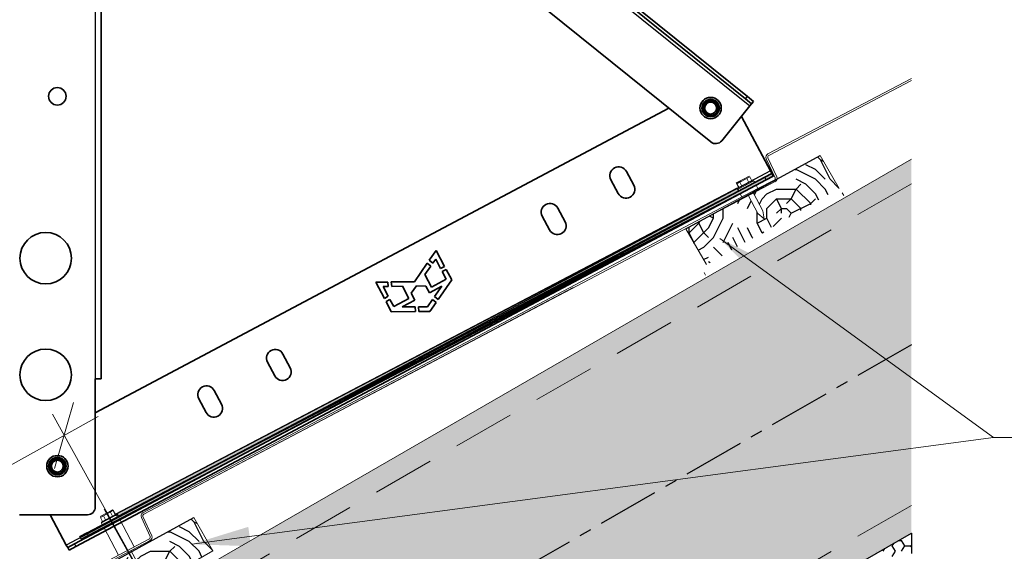
# Model space of a CAD drawing. Units: millimetres. Extents: x 20856 to 27156, y 31641 to 36096.
# Drawn here: x 26237 to 26743, y 32489 to 32762 of the extents above; entities that cross this region are included whole.
import ezdxf

# ---------------------------------------------------------------- set-up
doc = ezdxf.new("R2010")
doc.units = ezdxf.units.MM
doc.linetypes.add('CENTER', pattern=[50.8, 31.75, -6.35, 6.35, -6.35])
doc.linetypes.add('HIDDEN', pattern=[9.525, 6.35, -3.175])
doc.layers.add('Visible', color=7, linetype='Continuous', lineweight=35, true_color=0x22346e)
doc.layers.add('Visible Narrow', color=7, linetype='Continuous', lineweight=25, true_color=0x22346e)
doc.layers.add('осевые', color=6, linetype='CENTER')
doc.layers.add('Текст 1', color=4, linetype='Continuous')
doc.layers.add('размеры', color=7, linetype='Continuous', lineweight=18)
doc.styles.add('SPDS', font='CS_Gost2304.shx')
doc.dimstyles.new('1-20', dxfattribs={"dimscale": 100, "dimtxt": 2.5, "dimasz": 2.5, "dimexe": 1.25, "dimexo": 0.625, "dimtad": 1, "dimdec": 0, "dimlfac": 0.2, "dimrnd": 0.001, "dimdsep": 46, "dimtxsty": 'SPDS', "dimblk": 'OBLIQUE', "dimcen": 2.5, "dimdle": 2, "dimclrd": 256, "dimclre": 256, "dimadec": 0, "dimazin": 2, "dimtfac": 1, "dimtdec": 0, "dimtmove": 1, "dimatfit": 3, "dimldrblk": 'DOT', "dimfxl": 1.25, "dimtolj": 1, "dimtzin": 0, "dimlwd": -1, "dimlwe": -1, "dimarcsym": 0})

# ---------------------------------------------------------------- blocks, each defined once
blk = doc.blocks.new('_Oblique')
at = {"color": 0, "linetype": 'ByBlock', "lineweight": -2}
blk.add_line((-0.5, -0.5), (0.5, 0.5), dxfattribs=at)
blk = doc.blocks.new('*D22')
at = {"layer": 'Defpoints', "color": 0, "transparency": 16777216}
for p in [(26259.8, 32548.39), (26305.8, 32465.52), (25932.45, 32258.3)]:
    blk.add_point(p, dxfattribs=at)
at = {"layer": 'размеры', "transparency": 16777216}
for p, q in [((25868.96, 32331.47), (26277.29, 32558.1)), ((26302.77, 32470.98), (26253.74, 32559.32)), ((25929.42, 32263.77), (25880.39, 32352.11))]:
    blk.add_line(p, q, dxfattribs=at)
at = {"layer": 'размеры', "transparency": 16777216, "xscale": 25, "yscale": 25, "zscale": 25}
for p, rotation in [((26259.8, 32548.39), 29.03092989485681), ((25886.45, 32341.18), 209.0309298948568)]:
    blk.add_blockref('_Oblique', p, dxfattribs=dict(at, rotation=rotation))
at = {"layer": 'размеры', "color": 0, "transparency": 16777216, "insert": (26063.78, 32461.63), "char_height": 25, "attachment_point": 5, "rotation": 29.0309, "style": 'SPDS'}
blk.add_mtext('\\A1;~500 мм', dxfattribs=at)
blk = doc.blocks.new('_Dot')
at = {"color": 0, "linetype": 'ByBlock', "lineweight": -2}
blk.add_line((-0.5, 0), (-1, 0), dxfattribs=at)
at = {"color": 0, "linetype": 'ByBlock', "const_width": 0.5}
blk.add_lwpolyline([(-0.25, 0, 1), (0.25, 0, 1)], format="xyb", close=True, dxfattribs=at)

msp = doc.modelspace()

# ---------------------------------------------------------------- hatches: boundary and pattern name
at = {"layer": 'Текст 1', "ltscale": 13.333333, "transparency": 33554460}
h = msp.add_hatch(color=0, dxfattribs=at)
h.set_gradient(color1=(128, 128, 128), color2=(107, 128, 125), name='INVSPHERICAL')
h.paths.add_polyline_path([(26695.4, 32595.05), (26695.4, 32690.46), (25945.88, 32257.72), (25945.88, 32162.31)])
h.paths.add_polyline_path([(26562.43, 32421.35), (26552.49, 32438.55), (26550.93, 32442.05), (26552.22, 32445.18), (26555.58, 32444.73), (26557.32, 32441.73), (26557.82, 32441.63), (26567.76, 32424.43), (26695.4, 32498.11), (26695.4, 32595.05), (25945.88, 32162.31), (25945.88, 32127.03), (26052.67, 32127.03)])
at = {"layer": 'Текст 1', "lineweight": 25, "ltscale": 0.666667, "true_color": 0x7b550a, "transparency": 33554687}
h = msp.add_hatch(dxfattribs=at)
h.set_pattern_fill('ДЕРЕВО И ДЕРЕВЯННЫЕ ИЗДЕЛИЯ', color=46, scale=0.5, style=0, pattern_type=2)
h.set_pattern_definition([(0, (-92478.89, -72914.88), (50, 50), [15, -35]), (0, (-92478.89, -72912.38), (50, 50), [15, -35]), (0, (-92476.39, -72907.38), (50, 50), [10, -40]), (0, (-92473.89, -72902.38), (50, 50), [7.5, -42.5]), (0, (-92473.89, -72897.38), (50, 50), [5, -45]), (0, (-92471.39, -72884.88), (50, 50), [2.5, -47.5]), (0, (-92473.89, -72879.88), (50, 50), [7.5, -42.5]), (0, (-92473.89, -72874.88), (50, 50), [10, -40]), (90, (-92491.39, -72874.88), (-50, 50), [5, -45]), (90, (-92486.39, -72867.38), (-50, 50), [2.5, -47.5]), (90, (-92483.89, -72892.38), (-50, 50), [7.5, -42.5]), (90, (-92478.89, -72889.88), (-50, 50), [5, -45]), (90, (-92471.39, -72887.38), (-50, 50), [2.5, -47.5]), (90, (-92468.89, -72897.38), (-50, 50), [7, -43]), (90, (-92466.39, -72907.38), (-50, 50), [5, -45]), (90, (-92461.39, -72887.38), (-50, 50), [2.5, -47.5]), (90, (-92456.39, -72889.88), (-50, 50), [7.5, -42.5]), (90, (-92451.39, -72889.88), (-50, 50), [7.5, -42.5]), (45, (-92468.89, -72897.38), (0, 50), [7.071, -63.639678]), (45, (-92488.89, -72872.38), (0, 50), [7.071, -63.639678]), (45, (-92478.89, -72884.88), (0, 50), [7.071, -63.639678]), (45, (-92476.39, -72894.88), (0, 50), [7.071, -63.639678]), (45, (-92461.39, -72904.88), (0, 50), [7.071, -63.639678]), (45, (-92466.39, -72902.38), (0, 50), [10.6066, -60.104078]), (45, (-92481.39, -72879.88), (0, 50), [3.5355, -67.175178]), (45, (-92483.89, -72874.88), (0, 50), [3.5355, -67.175178]), (45, (-92463.89, -72874.88), (0, 50), [3.5355, -67.175178]), (45, (-92483.89, -72899.88), (0, 50), [3.5355, -67.175178]), (45, (-92456.39, -72882.38), (0, 50), [3.5355, -67.175178]), (45, (-92473.89, -72887.38), (0, 50), [3.5355, -67.175178]), (45, (-92468.89, -72882.38), (0, 50), [3.5355, -67.175178]), (135, (-92463.89, -72892.38), (-50, 4e-15), [3.5355, -67.175178]), (135, (-92463.89, -72909.88), (-50, 4e-15), [3.5355, -67.175178]), (135, (-92473.89, -72897.38), (-50, 4e-15), [3.5355, -67.175178]), (135, (-92466.39, -72887.38), (-50, 4e-15), [3.5355, -67.175178]), (135, (-92478.89, -72899.88), (-50, 4e-15), [3.5355, -67.175178]), (135, (-92458.89, -72899.88), (-50, 4e-15), [3.5355, -67.175178]), (135, (-92493.89, -72914.88), (-50, 4e-15), [3.5355, -67.175178]), (135, (-92491.39, -72912.38), (-50, 4e-15), [7.071, -63.639678]), (135, (-92488.89, -72909.88), (-50, 4e-15), [7.071, -63.639678]), (135, (-92483.89, -72909.88), (-50, 4e-15), [7.071, -63.639678]), (135, (-92481.39, -72904.88), (-50, 4e-15), [7.071, -63.639678]), (135, (-92461.39, -72884.88), (-50, 4e-15), [7.071, -63.639678]), (135, (-92451.39, -72909.88), (-50, 4e-15), [7.071, -63.639678]), (135, (-92448.89, -72869.88), (-50, 4e-15), [7.071, -63.639678]), (135, (-92448.89, -72874.88), (-50, 4e-15), [7.071, -63.639678]), (135, (-92453.89, -72877.38), (-50, 4e-15), [7.071, -63.639678]), (135, (-92488.89, -72877.38), (-50, 4e-15), [10.6066, -60.104078]), (135, (-92456.39, -72882.38), (-50, 4e-15), [10.6066, -60.104078]), (26.565051, (-92483.89, -72867.38), (50, 2e-08), [5.59, -106.213399]), (26.565051, (-92483.89, -72892.38), (50, 2e-08), [5.59, -106.213399]), (26.565051, (-92478.89, -72877.38), (50, 2e-08), [5.59, -106.213399]), (26.565051, (-92463.89, -72912.38), (50, 2e-08), [5.59, -106.213399]), (26.565051, (-92466.39, -72907.38), (50, 2e-08), [5.59, -106.213399]), (26.565051, (-92481.39, -72897.38), (50, 2e-08), [5.59, -106.213399]), (26.565051, (-92481.39, -72872.38), (50, 2e-08), [5.59, -106.213399]), (26.565051, (-92466.39, -72887.38), (50, 2e-08), [11.18, -100.623399]), (63.434949, (-92466.39, -72879.88), (3e-09, 50), [5.59, -106.213399]), (63.434949, (-92458.89, -72894.88), (3e-09, 50), [5.59, -106.213399]), (63.434949, (-92483.89, -72884.88), (3e-09, 50), [5.59, -106.213399]), (63.434949, (-92493.89, -72882.38), (3e-09, 50), [5.59, -106.213399]), (63.434949, (-92463.89, -72892.38), (3e-09, 50), [5.59, -106.213399]), (63.434949, (-92468.89, -72892.38), (3e-09, 50), [5.59, -106.213399]), (63.434949, (-92488.89, -72884.88), (3e-09, 50), [11.18, -100.623399]), (63.434949, (-92451.39, -72902.38), (3e-09, 50), [11.18, -100.623399]), (63.434949, (-92456.39, -72899.88), (3e-09, 50), [11.18, -100.623399]), (116.565051, (-92496.39, -72907.38), (-2e-08, 50), [5.59, -106.213399]), (116.565051, (-92496.39, -72879.88), (-2e-08, 50), [5.59, -106.213399]), (116.565051, (-92486.39, -72914.88), (-2e-08, 50), [5.59, -106.213399]), (116.565051, (-92491.39, -72869.88), (-2e-08, 50), [5.59, -106.213399]), (116.565051, (-92486.39, -72899.88), (-2e-08, 50), [5.59, -106.213399]), (116.565051, (-92476.39, -72894.88), (-2e-08, 50), [5.59, -106.213399]), (116.565051, (-92471.39, -72884.88), (-2e-08, 50), [5.59, -106.213399]), (116.565051, (-92493.89, -72904.88), (-2e-08, 50), [5.59, -106.213399]), (116.565051, (-92481.39, -72897.38), (-2e-08, 50), [5.59, -106.213399]), (116.565051, (-92466.39, -72902.38), (-2e-08, 50), [5.59, -106.213399]), (116.565051, (-92461.39, -72897.38), (-2e-08, 50), [5.59, -106.213399]), (116.565051, (-92451.39, -72882.38), (-2e-08, 50), [5.59, -106.213399]), (116.565051, (-92488.89, -72867.38), (-2e-08, 50), [5.59, -106.213399]), (116.565051, (-92496.39, -72869.88), (-2e-08, 50), [11.18, -100.623399]), (116.565051, (-92488.89, -72904.88), (-2e-08, 50), [11.18, -100.623399]), (153.434949, (-92496.39, -72912.38), (-50, 2e-08), [5.59, -106.213399]), (153.434949, (-92453.89, -72914.88), (-50, 2e-08), [5.59, -106.213399]), (153.434949, (-92456.39, -72889.88), (-50, 2e-08), [5.59, -106.213399]), (153.434949, (-92476.39, -72907.38), (-50, 2e-08), [5.59, -106.213399]), (153.434949, (-92478.89, -72912.38), (-50, 2e-08), [5.59, -106.213399]), (153.434949, (-92473.89, -72902.38), (-50, 2e-08), [5.59, -106.213399]), (153.434949, (-92458.89, -72872.38), (-50, 2e-08), [5.59, -106.213399]), (153.434949, (-92453.89, -72869.88), (-50, 2e-08), [11.18, -100.623399])])
h.paths.add_polyline_path([(26579.4, 32654.73), (26590.11, 32636.18), (26646.57, 32668.65), (26658.3, 32675.43), (26648.48, 32692.43), (26614.24, 32673.08), (26619.09, 32664), (26619.7, 32659.8), (26616.47, 32662.75), (26611.67, 32671.73)])
at = {"layer": 'Текст 1', "ltscale": 13.333333, "true_color": 0x005387, "transparency": 33554687}
for points in [[(26624.41, 32681.8), (26623.71, 32683.16), (26267.82, 32496.39), (26268.53, 32495.03)], [(26606.61, 32674.23), (26605.92, 32675.55), (26286.13, 32507.72), (26286.4, 32507.22), (26287.13, 32507.62, -0.050382), (26287.66, 32506.84)]]:
    msp.add_hatch(color=146, dxfattribs=at).paths.add_polyline_path(points)
at = {"layer": 'Текст 1', "lineweight": 25, "ltscale": 0.666667, "true_color": 0x7b550a, "transparency": 33554687}
h = msp.add_hatch(dxfattribs=at)
h.set_pattern_fill('ДЕРЕВО И ДЕРЕВЯННЫЕ ИЗДЕЛИЯ', color=46, scale=0.5, style=0, pattern_type=2)
h.set_pattern_definition([(0, (-92800.873, -73101.27), (50, 50), [15, -35]), (0, (-92800.873, -73098.77), (50, 50), [15, -35]), (0, (-92798.373, -73093.77), (50, 50), [10, -40]), (0, (-92795.873, -73088.77), (50, 50), [7.5, -42.5]), (0, (-92795.873, -73083.77), (50, 50), [5, -45]), (0, (-92793.373, -73071.27), (50, 50), [2.5, -47.5]), (0, (-92795.873, -73066.27), (50, 50), [7.5, -42.5]), (0, (-92795.873, -73061.27), (50, 50), [10, -40]), (90, (-92813.373, -73061.27), (-50, 50), [5, -45]), (90, (-92808.373, -73053.77), (-50, 50), [2.5, -47.5]), (90, (-92805.873, -73078.77), (-50, 50), [7.5, -42.5]), (90, (-92800.873, -73076.27), (-50, 50), [5, -45]), (90, (-92793.373, -73073.77), (-50, 50), [2.5, -47.5]), (90, (-92790.873, -73083.77), (-50, 50), [7, -43]), (90, (-92788.373, -73093.77), (-50, 50), [5, -45]), (90, (-92783.373, -73073.77), (-50, 50), [2.5, -47.5]), (90, (-92778.373, -73076.27), (-50, 50), [7.5, -42.5]), (90, (-92773.373, -73076.27), (-50, 50), [7.5, -42.5]), (45, (-92790.873, -73083.768), (0, 50), [7.071, -63.639678]), (45, (-92810.873, -73058.768), (0, 50), [7.071, -63.639678]), (45, (-92800.873, -73071.268), (0, 50), [7.071, -63.639678]), (45, (-92798.373, -73081.268), (0, 50), [7.071, -63.639678]), (45, (-92783.373, -73091.268), (0, 50), [7.071, -63.639678]), (45, (-92788.373, -73088.768), (0, 50), [10.6066, -60.104078]), (45, (-92803.373, -73066.268), (0, 50), [3.5355, -67.175178]), (45, (-92805.873, -73061.268), (0, 50), [3.5355, -67.175178]), (45, (-92785.873, -73061.268), (0, 50), [3.5355, -67.175178]), (45, (-92805.873, -73086.268), (0, 50), [3.5355, -67.175178]), (45, (-92778.373, -73068.768), (0, 50), [3.5355, -67.175178]), (45, (-92795.873, -73073.768), (0, 50), [3.5355, -67.175178]), (45, (-92790.873, -73068.768), (0, 50), [3.5355, -67.175178]), (135, (-92785.873, -73078.768), (-50, 4e-15), [3.5355, -67.175178]), (135, (-92785.873, -73096.268), (-50, 4e-15), [3.5355, -67.175178]), (135, (-92795.873, -73083.768), (-50, 4e-15), [3.5355, -67.175178]), (135, (-92788.373, -73073.768), (-50, 4e-15), [3.5355, -67.175178]), (135, (-92800.873, -73086.268), (-50, 4e-15), [3.5355, -67.175178]), (135, (-92780.873, -73086.268), (-50, 4e-15), [3.5355, -67.175178]), (135, (-92815.873, -73101.268), (-50, 4e-15), [3.5355, -67.175178]), (135, (-92813.373, -73098.768), (-50, 4e-15), [7.071, -63.639678]), (135, (-92810.873, -73096.268), (-50, 4e-15), [7.071, -63.639678]), (135, (-92805.873, -73096.268), (-50, 4e-15), [7.071, -63.639678]), (135, (-92803.373, -73091.268), (-50, 4e-15), [7.071, -63.639678]), (135, (-92783.373, -73071.268), (-50, 4e-15), [7.071, -63.639678]), (135, (-92773.373, -73096.268), (-50, 4e-15), [7.071, -63.639678]), (135, (-92770.873, -73056.268), (-50, 4e-15), [7.071, -63.639678]), (135, (-92770.873, -73061.268), (-50, 4e-15), [7.071, -63.639678]), (135, (-92775.873, -73063.768), (-50, 4e-15), [7.071, -63.639678]), (135, (-92810.873, -73063.768), (-50, 4e-15), [10.6066, -60.104078]), (135, (-92778.373, -73068.768), (-50, 4e-15), [10.6066, -60.104078]), (26.565051, (-92805.873, -73053.768), (50, 2e-08), [5.59, -106.213399]), (26.565051, (-92805.873, -73078.768), (50, 2e-08), [5.59, -106.213399]), (26.565051, (-92800.873, -73063.768), (50, 2e-08), [5.59, -106.213399]), (26.565051, (-92785.873, -73098.768), (50, 2e-08), [5.59, -106.213399]), (26.565051, (-92788.373, -73093.768), (50, 2e-08), [5.59, -106.213399]), (26.565051, (-92803.373, -73083.768), (50, 2e-08), [5.59, -106.213399]), (26.565051, (-92803.373, -73058.768), (50, 2e-08), [5.59, -106.213399]), (26.565051, (-92788.373, -73073.768), (50, 2e-08), [11.18, -100.623399]), (63.434949, (-92788.373, -73066.268), (3e-09, 50), [5.59, -106.213399]), (63.434949, (-92780.873, -73081.268), (3e-09, 50), [5.59, -106.213399]), (63.434949, (-92805.873, -73071.268), (3e-09, 50), [5.59, -106.213399]), (63.434949, (-92815.873, -73068.768), (3e-09, 50), [5.59, -106.213399]), (63.434949, (-92785.873, -73078.768), (3e-09, 50), [5.59, -106.213399]), (63.434949, (-92790.873, -73078.768), (3e-09, 50), [5.59, -106.213399]), (63.434949, (-92810.873, -73071.268), (3e-09, 50), [11.18, -100.623399]), (63.434949, (-92773.373, -73088.768), (3e-09, 50), [11.18, -100.623399]), (63.434949, (-92778.373, -73086.268), (3e-09, 50), [11.18, -100.623399]), (116.565051, (-92818.373, -73093.768), (-2e-08, 50), [5.59, -106.213399]), (116.565051, (-92818.373, -73066.268), (-2e-08, 50), [5.59, -106.213399]), (116.565051, (-92808.373, -73101.268), (-2e-08, 50), [5.59, -106.213399]), (116.565051, (-92813.373, -73056.268), (-2e-08, 50), [5.59, -106.213399]), (116.565051, (-92808.373, -73086.268), (-2e-08, 50), [5.59, -106.213399]), (116.565051, (-92798.373, -73081.268), (-2e-08, 50), [5.59, -106.213399]), (116.565051, (-92793.373, -73071.268), (-2e-08, 50), [5.59, -106.213399]), (116.565051, (-92815.873, -73091.268), (-2e-08, 50), [5.59, -106.213399]), (116.565051, (-92803.373, -73083.768), (-2e-08, 50), [5.59, -106.213399]), (116.565051, (-92788.373, -73088.768), (-2e-08, 50), [5.59, -106.213399]), (116.565051, (-92783.373, -73083.768), (-2e-08, 50), [5.59, -106.213399]), (116.565051, (-92773.373, -73068.768), (-2e-08, 50), [5.59, -106.213399]), (116.565051, (-92810.873, -73053.768), (-2e-08, 50), [5.59, -106.213399]), (116.565051, (-92818.373, -73056.268), (-2e-08, 50), [11.18, -100.623399]), (116.565051, (-92810.873, -73091.268), (-2e-08, 50), [11.18, -100.623399]), (153.434949, (-92818.373, -73098.768), (-50, 2e-08), [5.59, -106.213399]), (153.434949, (-92775.873, -73101.268), (-50, 2e-08), [5.59, -106.213399]), (153.434949, (-92778.373, -73076.268), (-50, 2e-08), [5.59, -106.213399]), (153.434949, (-92798.373, -73093.768), (-50, 2e-08), [5.59, -106.213399]), (153.434949, (-92800.873, -73098.768), (-50, 2e-08), [5.59, -106.213399]), (153.434949, (-92795.873, -73088.768), (-50, 2e-08), [5.59, -106.213399]), (153.434949, (-92780.873, -73058.768), (-50, 2e-08), [5.59, -106.213399]), (153.434949, (-92775.873, -73056.268), (-50, 2e-08), [11.18, -100.623399])])
h.paths.add_polyline_path([(26257.41, 32468.35), (26268.12, 32449.79), (26324.59, 32482.27), (26336.31, 32489.04), (26326.49, 32506.05), (26294.43, 32488.55), (26299.51, 32479.05), (26300.12, 32474.84), (26296.95, 32477.68), (26291.88, 32487.16)])

# ---------------------------------------------------------------- linework, layer by layer
at = {"layer": 'Visible', "extrusion": (-5.92112e-13, 3.90722e-14, -1)}
for p, q in [((26258.18, 33007.32), (26611.11, 32722.75)), ((26257.24, 33006.16), (26610.17, 32721.58)), ((26592.28, 32699.39), (26239.35, 32983.97)), ((26610.17, 32721.58), (26613.29, 32719.07)), ((26614.23, 32720.24), (26611.11, 32722.75)), ((26612.34, 32717.9), (26613.29, 32719.07)), ((26614.23, 32720.24), (26613.29, 32719.07)), ((26612.34, 32717.9), (26597.91, 32700))]:
    msp.add_line(p, q, dxfattribs=at)
at = {"layer": 'Visible', "extrusion": (-5.934e-13, 0, -1)}
for p, q in [((26278.83, 32577.55), (26278.83, 32952.14)), ((26275.83, 32577.55), (26275.83, 32511.55)), ((26275.83, 32577.55), (26278.83, 32577.55)), ((26271.83, 32507.55), (26236.83, 32507.55))]:
    msp.add_line(p, q, dxfattribs=at)
at = {"layer": 'Visible', "extrusion": (-5.84385e-13, -1.03043e-13, -1)}
for p, q in [((26275.83, 32559.91), (26570.78, 32716.74)), ((26608.01, 32712.52), (26622.94, 32684.44)), ((26548.91, 32684.15), (26552.66, 32677.09)), ((26623.64, 32683.12), (26622.94, 32684.44)), ((26265.16, 32492.51), (26620.11, 32681.24)), ((26265.87, 32491.19), (26620.81, 32679.92)), ((26544.72, 32672.86), (26540.96, 32679.93)), ((26623.64, 32683.12), (26620.11, 32681.24)), ((26620.81, 32679.92), (26624.34, 32681.79)), ((26623.64, 32683.12), (26624.34, 32681.79)), ((26513.59, 32665.37), (26517.34, 32658.31)), ((26509.4, 32654.09), (26505.64, 32661.15)), ((26447.55, 32638.47), (26451.1, 32643.59)), ((26451.1, 32643.59), (26455.42, 32635.33)), ((26449.38, 32636.95), (26447.55, 32638.47)), ((26450.9, 32639.07), (26449.38, 32636.95)), ((26453.4, 32634.27), (26450.9, 32639.07)), ((26439.88, 32627.43), (26446.49, 32636.96)), ((26448.31, 32635.45), (26445.24, 32631.18)), ((26446.49, 32636.96), (26448.31, 32635.45)), ((26455.42, 32635.33), (26453.4, 32634.27)), ((26454.24, 32632.66), (26456.27, 32633.72)), ((26456.26, 32628.78), (26454.24, 32632.66)), ((26456.27, 32633.72), (26459.07, 32628.35)), ((26445.24, 32631.18), (26448.67, 32624.74)), ((26448.67, 32624.74), (26456.26, 32628.78)), ((26459.07, 32628.35), (26452.06, 32618.31)), ((26420.09, 32627.25), (26426.23, 32627.3)), ((26424.45, 32618.88), (26420.09, 32627.25)), ((26426.45, 32624.98), (26423.88, 32624.92)), ((26423.88, 32624.92), (26426.48, 32619.94)), ((26426.23, 32627.3), (26426.45, 32624.98)), ((26428.03, 32627.32), (26439.88, 32627.43)), ((26428.26, 32625.01), (26428.03, 32627.32)), ((26433.85, 32625.13), (26428.26, 32625.01)), ((26437.09, 32618.81), (26433.85, 32625.13)), ((26441, 32625.31), (26438.23, 32621.57)), ((26445.79, 32625.25), (26441, 32625.31)), ((26447.62, 32621.81), (26445.79, 32625.25)), ((26453.98, 32625.19), (26447.62, 32621.81)), ((26450.28, 32619.79), (26453.98, 32625.19)), ((26426.48, 32619.94), (26424.45, 32618.88)), ((26425.3, 32617.25), (26427.33, 32618.3)), ((26427.33, 32618.3), (26429.24, 32614.63)), ((26429.24, 32614.63), (26437.09, 32618.81)), ((26440.16, 32617.95), (26433.62, 32614.48)), ((26438.23, 32621.57), (26440.16, 32617.95)), ((26446.64, 32614.49), (26449.26, 32618.3)), ((26449.26, 32618.3), (26451.03, 32616.84)), ((26452.06, 32618.31), (26450.28, 32619.79)), ((26428.03, 32612.01), (26425.3, 32617.25)), ((26433.62, 32614.48), (26440.22, 32614.48)), ((26440.22, 32614.48), (26440.41, 32612.12)), ((26442.04, 32614.48), (26446.64, 32614.49)), ((26442.23, 32612.14), (26442.04, 32614.48)), ((26451.03, 32616.84), (26447.78, 32612.19)), ((26440.41, 32612.12), (26428.03, 32612.01)), ((26447.78, 32612.19), (26442.23, 32612.14)), ((26372.32, 32590.26), (26376.07, 32583.2)), ((26368.13, 32578.97), (26364.37, 32586.03)), ((26332.81, 32560.19), (26329.05, 32567.26)), ((26337, 32571.48), (26340.75, 32564.42)), ((26260.93, 32491.96), (26252.64, 32507.55)), ((26260.93, 32491.96), (26261.63, 32490.63)), ((26265.16, 32492.51), (26261.63, 32490.63)), ((26262.34, 32489.31), (26265.87, 32491.19)), ((26262.34, 32489.31), (26261.63, 32490.63))]:
    msp.add_line(p, q, dxfattribs=at)
at = {"layer": 'Visible', "extrusion": (-5.934e-13, 0, -1)}
for centre, radius in [((-26256.33, 32722.88, 0), 4.5), ((-26592.19, 32716.81, 0), 5.5), ((-26592.19, 32716.81, 0), 4.5), ((-26592.19, 32716.81, 0), 3.06), ((-26250.33, 32639.55, 0), 13.25), ((-26250.33, 32579.55, 0), 13.25), ((-26256.33, 32532.55, 0), 5.5), ((-26256.33, 32532.55, 0), 4.5), ((-26256.33, 32532.55, 0), 3.06)]:
    msp.add_circle(centre, radius, dxfattribs=at)
for centre, radius, start, end in [((-26592.19, 32716.81, 0), 4, 315, 0), ((-26592.19, 32716.81, 0), 3.19, 260.9475, 305.9475), ((-26256.33, 32532.55, 0), 4, 315, 0), ((-26256.33, 32532.55, 0), 3.19, 260.9475, 305.9475)]:
    msp.add_arc(centre, radius, start, end, dxfattribs=at)
at = {"layer": 'Visible'}
for centre, start, end in [((26594.79, 32702.51), 231.12, 321.12), ((26271.83, 32511.55), 270, 0)]:
    msp.add_arc(centre, 4, start, end, dxfattribs=at)
at = {"layer": 'Visible', "extrusion": (-5.84385e-13, -1.03043e-13, -1)}
for centre, start, end in [((-26544.93, 32682.04, 0), 332, 152), ((-26548.69, 32674.98, 0), 152, 332), ((-26509.61, 32663.26, 0), 332, 152), ((-26513.37, 32656.2, 0), 152, 332), ((-26368.34, 32588.15, 0), 332, 152), ((-26372.1, 32581.08, 0), 152, 332), ((-26333.03, 32569.37, 0), 332, 152), ((-26336.78, 32562.3, 0), 152, 332)]:
    msp.add_arc(centre, 4.5, start, end, dxfattribs=at)
at = {"layer": 'Visible'}
for points, knots in [([(26588.19, 32716.81), (26588.19, 32717.31), (26588.29, 32717.81), (26588.66, 32718.75), (26588.93, 32719.18), (26589.63, 32719.92), (26590.05, 32720.22), (26591, 32720.66), (26591.52, 32720.79), (26592.57, 32720.82), (26593.08, 32720.74), (26594.07, 32720.38), (26594.52, 32720.1), (26595.29, 32719.39), (26595.6, 32718.97), (26596.04, 32718.02), (26596.17, 32717.5), (26596.21, 32716.46), (26596.13, 32715.94), (26595.78, 32714.96), (26595.5, 32714.5), (26594.8, 32713.73), (26594.38, 32713.42), (26593.44, 32712.97), (26592.91, 32712.84), (26591.87, 32712.79), (26591.36, 32712.86), (26590.37, 32713.21), (26589.91, 32713.48), (26589.46, 32713.88), (26589.41, 32713.93), (26589.36, 32713.98)], [-18.22752, -18.22752, -18.22752, -18.22752, -18.07636, -18.07636, -17.924781, -17.924781, -17.770769, -17.770769, -17.610774, -17.610774, -17.456845, -17.456845, -17.296956, -17.296956, -17.14311, -17.14311, -16.983328, -16.983328, -16.829562, -16.829562, -16.669887, -16.669887, -16.516199, -16.516199, -16.356632, -16.356632, -16.203018, -16.203018, -16.043561, -16.043561, -16.023063, -16.023063, -16.023063, -16.023063]), ([(26589.36, 32713.98), (26589.52, 32713.83), (26589.68, 32713.71), (26590.02, 32713.48), (26590.19, 32713.38), (26590.73, 32713.12), (26591.11, 32713.01), (26591.96, 32712.88), (26592.48, 32712.88), (26593.52, 32713.15), (26593.97, 32713.37), (26594.73, 32713.93), (26595.09, 32714.3), (26595.62, 32715.2), (26595.79, 32715.66), (26595.89, 32716.37), (26595.9, 32716.6), (26595.88, 32717.31), (26595.76, 32717.79), (26595.37, 32718.64), (26595.1, 32719.01), (26594.6, 32719.49), (26594.42, 32719.63), (26593.85, 32720), (26593.42, 32720.17), (26592.57, 32720.33), (26592.1, 32720.35), (26591.17, 32720.15), (26590.76, 32719.98), (26590.06, 32719.51), (26589.72, 32719.2), (26589.21, 32718.43), (26589.04, 32718.03), (26588.87, 32717.23), (26588.85, 32716.78), (26589.02, 32715.91), (26589.17, 32715.52), (26589.51, 32714.99), (26589.65, 32714.81), (26589.96, 32714.5), (26590.13, 32714.35), (26590.32, 32714.23)], [-4.080331, -4.080331, -4.080331, -4.080331, -3.911862, -3.911862, -3.749726, -3.749726, -3.429932, -3.429932, -3.052516, -3.052516, -2.72487, -2.72487, -2.427059, -2.427059, -2.169135, -2.169135, -2.044848, -2.044848, -1.782985, -1.782985, -1.535953, -1.535953, -1.409447, -1.409447, -1.161089, -1.161089, -0.93318, -0.93318, -0.737873, -0.737873, -0.557262, -0.557262, -0.402262, -0.402262, -0.257954, -0.257954, -0.133945, -0.133945, -0.067533, -0.067533, 0, 0, 0, 0]), ([(26588.19, 32716.81), (26588.21, 32716.68), (26588.24, 32716.45), (26588.38, 32715.97), (26588.45, 32715.78), (26588.71, 32715.23), (26588.94, 32714.9), (26589.37, 32714.45), (26589.54, 32714.3), (26590.06, 32713.92), (26590.44, 32713.74), (26591.15, 32713.55), (26591.46, 32713.51), (26592.04, 32713.52), (26592.36, 32713.55), (26592.7, 32713.66)], [0.000001, 0.000001, 0.000001, 0.000001, 0.0391992, 0.0391992, 0.0668051, 0.0668051, 0.1202939, 0.1202939, 0.1504138, 0.1504138, 0.2076758, 0.2076758, 0.2502298, 0.2502298, 0.2874598, 0.2874598, 0.2874598, 0.2874598]), ([(26252.33, 32532.55), (26252.33, 32533.06), (26252.43, 32533.56), (26252.8, 32534.49), (26253.07, 32534.92), (26253.77, 32535.67), (26254.19, 32535.97), (26255.14, 32536.41), (26255.66, 32536.53), (26256.71, 32536.57), (26257.22, 32536.49), (26258.2, 32536.13), (26258.66, 32535.85), (26259.43, 32535.14), (26259.73, 32534.72), (26260.18, 32533.77), (26260.31, 32533.25), (26260.35, 32532.2), (26260.27, 32531.69), (26259.92, 32530.7), (26259.64, 32530.24), (26258.93, 32529.47), (26258.52, 32529.16), (26257.57, 32528.71), (26257.05, 32528.58), (26256.01, 32528.53), (26255.5, 32528.61), (26254.51, 32528.95), (26254.05, 32529.23), (26253.6, 32529.63), (26253.55, 32529.68), (26253.5, 32529.72)], [-18.22752, -18.22752, -18.22752, -18.22752, -18.07636, -18.07636, -17.924781, -17.924781, -17.770769, -17.770769, -17.610774, -17.610774, -17.456845, -17.456845, -17.296956, -17.296956, -17.14311, -17.14311, -16.983328, -16.983328, -16.829562, -16.829562, -16.669887, -16.669887, -16.516199, -16.516199, -16.356632, -16.356632, -16.203018, -16.203018, -16.043561, -16.043561, -16.023063, -16.023063, -16.023063, -16.023063]), ([(26252.33, 32532.55), (26252.35, 32532.42), (26252.38, 32532.19), (26252.52, 32531.72), (26252.59, 32531.52), (26252.85, 32530.98), (26253.08, 32530.65), (26253.51, 32530.2), (26253.68, 32530.05), (26254.2, 32529.67), (26254.58, 32529.49), (26255.29, 32529.3), (26255.6, 32529.26), (26256.18, 32529.26), (26256.5, 32529.3), (26256.83, 32529.4)], [0.000001, 0.000001, 0.000001, 0.000001, 0.0391992, 0.0391992, 0.0668051, 0.0668051, 0.1202939, 0.1202939, 0.1504138, 0.1504138, 0.2076758, 0.2076758, 0.2502298, 0.2502298, 0.2874598, 0.2874598, 0.2874598, 0.2874598]), ([(26253.5, 32529.72), (26253.66, 32529.58), (26253.82, 32529.45), (26254.15, 32529.22), (26254.33, 32529.12), (26254.86, 32528.87), (26255.24, 32528.75), (26256.09, 32528.62), (26256.62, 32528.63), (26257.66, 32528.9), (26258.11, 32529.11), (26258.87, 32529.68), (26259.23, 32530.04), (26259.76, 32530.94), (26259.92, 32531.4), (26260.03, 32532.11), (26260.04, 32532.34), (26260.02, 32533.06), (26259.9, 32533.53), (26259.51, 32534.38), (26259.24, 32534.76), (26258.74, 32535.23), (26258.56, 32535.38), (26257.99, 32535.74), (26257.56, 32535.91), (26256.71, 32536.07), (26256.24, 32536.09), (26255.31, 32535.89), (26254.9, 32535.72), (26254.2, 32535.25), (26253.86, 32534.94), (26253.35, 32534.18), (26253.18, 32533.78), (26253.01, 32532.98), (26252.99, 32532.53), (26253.16, 32531.65), (26253.31, 32531.27), (26253.65, 32530.73), (26253.79, 32530.56), (26254.1, 32530.24), (26254.27, 32530.1), (26254.46, 32529.97)], [-4.080331, -4.080331, -4.080331, -4.080331, -3.911862, -3.911862, -3.749726, -3.749726, -3.429932, -3.429932, -3.052516, -3.052516, -2.72487, -2.72487, -2.427059, -2.427059, -2.169135, -2.169135, -2.044848, -2.044848, -1.782985, -1.782985, -1.535953, -1.535953, -1.409447, -1.409447, -1.161089, -1.161089, -0.93318, -0.93318, -0.737873, -0.737873, -0.557262, -0.557262, -0.402262, -0.402262, -0.257954, -0.257954, -0.133945, -0.133945, -0.067533, -0.067533, 0, 0, 0, 0])]:
    msp.add_open_spline(points, degree=3, knots=knots, dxfattribs=at)
at = {"layer": 'Visible Narrow', "extrusion": (-5.92112e-13, 3.90722e-14, -1)}
for p, q in [((26253.19, 33007.5), (26612.34, 32717.9)), ((26610.17, 32721.58), (26611.11, 32722.75))]:
    msp.add_line(p, q, dxfattribs=at)
at = {"layer": 'Visible Narrow', "extrusion": (-5.934e-13, 0, -1)}
msp.add_line((26275.83, 32954.56), (26275.83, 32577.55), dxfattribs=at)
at = {"layer": 'Visible Narrow', "extrusion": (-5.84385e-13, -1.03043e-13, -1)}
for p, q in [((26622.94, 32684.44), (26260.93, 32491.96)), ((26620.81, 32679.92), (26620.11, 32681.24)), ((26265.16, 32492.51), (26265.87, 32491.19))]:
    msp.add_line(p, q, dxfattribs=at)
at = {"layer": 'осевые', "color": 7}
msp.add_line((26695.4, 32595.05), (25945.79, 32162.26), dxfattribs=at)
at = {"layer": 'размеры', "color": 7}
for p, q in [((26695.4, 32732.1), (26621.65, 32693.21)), ((26695.4, 32731.05), (26622.09, 32692.38)), ((26695.4, 32690.46), (25945.88, 32257.72)), ((26625.33, 32680.98), (26620.82, 32690.77)), ((26626.18, 32681.38), (26621.66, 32691.16)), ((26648.48, 32692.43), (26658.3, 32675.43)), ((26625.37, 32678.95), (26300.78, 32507.78)), ((26605.49, 32678.31), (26612.07, 32681.83)), ((26605.49, 32678.31), (26612.07, 32681.83)), ((26605.71, 32677.9), (26612.29, 32681.42)), ((26605.71, 32677.9), (26612.29, 32681.42)), ((26606.07, 32675.44), (26614.13, 32679.76)), ((26606.07, 32675.44), (26614.13, 32679.76)), ((26606.29, 32675.03), (26614.35, 32679.34)), ((26606.29, 32675.03), (26614.35, 32679.34)), ((26606.65, 32674.17), (26614.87, 32678.57)), ((26606.65, 32674.17), (26614.87, 32678.57)), ((26608.29, 32676.63), (26607.19, 32678.69)), ((26608.29, 32676.63), (26607.19, 32678.69)), ((26611.9, 32678.56), (26610.8, 32680.62)), ((26611.9, 32678.56), (26610.8, 32680.62)), ((26613.39, 32679.36), (26612.29, 32681.42)), ((26613.39, 32679.36), (26612.29, 32681.42)), ((26614.87, 32678.57), (26614.89, 32678.53)), ((26624.87, 32679.75), (26616.56, 32675.36)), ((26624.42, 32681.81), (26623.71, 32683.16)), ((26616.56, 32675.36), (26300.35, 32508.61)), ((26606.81, 32675.84), (26605.71, 32677.9)), ((26606.81, 32675.84), (26605.71, 32677.9)), ((26615.6, 32677.18), (26616.56, 32675.36)), ((26659.82, 32673.17), (26660.61, 32671.8)), ((26607.34, 32672.85), (26608.31, 32671.01)), ((26611.67, 32671.73), (26616.53, 32662.63)), ((26614.24, 32673.08), (26619.09, 32664)), ((26619.09, 32664), (26619.7, 32659.8)), ((26616.53, 32662.63), (26619.7, 32659.8)), ((26579.4, 32654.73), (26590.04, 32636.29)), ((26588.84, 32632.2), (26589.63, 32630.83)), ((26521.48, 32624.55), (26300.77, 32507.78)), ((26278.28, 32506.58), (26284.86, 32510.1)), ((26278.28, 32506.58), (26284.86, 32510.1)), ((26278.5, 32506.17), (26285.08, 32509.69)), ((26278.5, 32506.17), (26285.08, 32509.69)), ((26279.6, 32504.11), (26278.5, 32506.17)), ((26279.6, 32504.11), (26278.5, 32506.17)), ((26278.86, 32503.72), (26286.91, 32508.03)), ((26278.86, 32503.72), (26286.91, 32508.03)), ((26279.08, 32503.31), (26287.13, 32507.62)), ((26279.08, 32503.31), (26287.13, 32507.62)), ((26279.43, 32502.44), (26287.66, 32506.84)), ((26279.43, 32502.44), (26287.66, 32506.84)), ((26281.08, 32504.91), (26279.98, 32506.96)), ((26281.08, 32504.91), (26279.98, 32506.96)), ((26280.44, 32510.45), (26298.98, 32476.99)), ((26280.44, 32510.45), (26298.98, 32476.99)), ((26284.69, 32506.84), (26283.59, 32508.89)), ((26284.69, 32506.84), (26283.59, 32508.89)), ((26286.18, 32507.63), (26285.08, 32509.69)), ((26286.18, 32507.63), (26285.08, 32509.69)), ((26304.02, 32496.38), (26299.51, 32506.17)), ((26304.87, 32496.77), (26300.35, 32506.56)), ((26280.15, 32501.13), (26287.71, 32486.78)), ((26282.88, 32506.05), (26282.87, 32506.01)), ((26288.3, 32505.41), (26295.86, 32491.08)), ((26326.49, 32506.05), (26336.31, 32489.04)), ((26695.4, 32498.11), (26682.97, 32490.93)), ((26303.66, 32495.19), (25979.04, 32324.01)), ((26304.06, 32494.35), (25979.47, 32323.18)), ((26294.13, 32489.11), (26299.51, 32479.05)), ((26324.05, 32481.96), (26336.31, 32489.04))]:
    msp.add_line(p, q, dxfattribs=at)
at = {"layer": 'размеры', "color": 7, "lineweight": 30}
for p, q in [((26271.43, 32498.28), (26623.71, 32683.16)), ((26272.14, 32496.93), (26624.41, 32681.8)), ((26286.13, 32507.72), (26606.73, 32675.98)), ((26271.43, 32498.28), (26267.82, 32496.39)), ((26268.53, 32495.03), (26267.82, 32496.39)), ((26268.53, 32495.03), (26272.14, 32496.93)), ((26271.43, 32498.28), (26272.14, 32496.93))]:
    msp.add_line(p, q, dxfattribs=at)
at = {"layer": 'размеры', "color": 7, "linetype": 'HIDDEN', "ltscale": 5}
for p, q in [((26695.4, 32677.91), (25945.87, 32245.16)), ((26695.4, 32512.37), (26027.98, 32127.03))]:
    msp.add_line(p, q, dxfattribs=at)
at = {"layer": 'размеры', "ltscale": 13.333333}
for p, q in [((26596.93, 32649.72), (26737.66, 32547.23)), ((26325.38, 32492.37), (26737.66, 32547.23)), ((26737.66, 32547.23), (26965.78, 32547.23))]:
    msp.add_line(p, q, dxfattribs=at)
at = {"layer": 'размеры', "color": 7}
for centre, radius, start, end in [((26622.51, 32691.55), 1.87, 117.3128, 204.7639), ((26622.51, 32691.55), 0.933, 117.3128, 204.7639), ((26610.76, 32676.37), 4.66, 28.1477, 39.6846), ((26610.76, 32676.37), 4.66, 28.1477, 39.6846), ((26624.48, 32680.59), 0.933, 294.7639, 24.7639), ((26624.48, 32680.59), 1.87, 294.7639, 24.7639), ((26610.76, 32676.37), 4.66, 196.6107, 208.1477), ((26610.76, 32676.37), 4.66, 196.6107, 208.1477), ((26283.55, 32504.64), 4.66, 28.1477, 39.6846), ((26283.55, 32504.64), 4.66, 28.1477, 39.6846), ((26301.2, 32506.95), 1.87, 117.3128, 204.7639), ((26301.2, 32506.95), 0.933, 117.3128, 204.7639), ((26283.55, 32504.64), 4.66, 196.6107, 208.1477), ((26283.55, 32504.64), 4.66, 196.6107, 208.1477), ((26303.17, 32495.99), 0.933, 294.7639, 24.7639), ((26303.17, 32495.99), 1.87, 294.7639, 24.7639)]:
    msp.add_arc(centre, radius, start, end, dxfattribs=at)
at = {"layer": 'размеры', "ltscale": 13.333333}
for points in [[(26596.93, 32649.72), (26624.18, 32636.1), (26618.26, 32627.97)], [(26325.38, 32492.37), (26354.5, 32501.32), (26355.83, 32491.35)]]:
    msp.add_solid(points, dxfattribs=at)
at = {"layer": 'Текст 1', "color": 0, "ltscale": 1.333333}
for p, q in [((26579.4, 32654.73), (26648.48, 32692.43)), ((26287.66, 32506.84), (26624.41, 32681.8)), ((26605.49, 32678.31), (26607.9, 32679.6)), ((26606.73, 32675.98), (26605.49, 32678.31)), ((26623.71, 32683.16), (26606.63, 32674.2)), ((26624.42, 32681.81), (26623.71, 32683.16)), ((26286.13, 32507.72), (26606.73, 32675.98)), ((26606.63, 32674.2), (26605.92, 32675.55)), ((26283.35, 32509.29), (26284.86, 32510.1)), ((26284.86, 32510.1), (26286.13, 32507.72)), ((26286.13, 32507.72), (26286.4, 32507.22)), ((26286.4, 32507.22), (26287.13, 32507.62)), ((26287.13, 32507.62), (26287.66, 32506.84)), ((26257.41, 32468.35), (26326.49, 32506.05))]:
    msp.add_line(p, q, dxfattribs=at)
at = {"layer": 'Текст 1', "color": 0, "ltscale": 13.333333}
for p, q in [((26267.82, 32496.39), (26623.71, 32683.16)), ((26267.82, 32496.39), (26623.71, 32683.16)), ((26624.41, 32681.8), (26268.53, 32495.03)), ((26624.41, 32681.8), (26268.53, 32495.03)), ((26623.71, 32683.16), (26624.41, 32681.8)), ((26623.71, 32683.16), (26624.41, 32681.8)), ((26605.92, 32675.55), (26286.13, 32507.72)), ((26287.66, 32506.84), (26606.61, 32674.23)), ((26606.61, 32674.23), (26605.92, 32675.55)), ((26286.13, 32507.72), (26286.4, 32507.22)), ((26286.13, 32507.72), (26286.4, 32507.22)), ((26286.4, 32507.22), (26287.13, 32507.62)), ((26286.4, 32507.22), (26287.13, 32507.62)), ((26287.13, 32507.62), (26287.66, 32506.84)), ((26268.53, 32495.03), (26267.82, 32496.39)), ((26268.53, 32495.03), (26267.82, 32496.39)), ((26584.96, 32434.36), (26695.4, 32498.11)), ((26695.4, 32498.11), (26695.4, 32487.53))]:
    msp.add_line(p, q, dxfattribs=at)
at = {"layer": 'Текст 1', "color": 42, "linetype": 'Continuous', "ltscale": 13.333333, "true_color": 0xba9008, "transparency": 33554495}
for p, q in [((26685.63, 32491.48), (26686.49, 32492.96)), ((26687.22, 32488.73), (26685.63, 32491.48)), ((26688.67, 32494.23), (26690.39, 32494.23)), ((26691.98, 32491.48), (26690.39, 32494.23)), ((26690.39, 32488.73), (26691.98, 32491.48)), ((26691.98, 32491.48), (26695.15, 32491.48)), ((26695.15, 32491.48), (26695.4, 32491.91)), ((26695.4, 32491.04), (26695.15, 32491.48)), ((26677.69, 32488.73), (26677.69, 32488.73)), ((26680.86, 32488.73), (26681.72, 32490.21)), ((26685.63, 32485.98), (26687.22, 32488.73))]:
    msp.add_line(p, q, dxfattribs=at)

# ---------------------------------------------------------------- dimensions: what is measured, and where the dimension line sits
at = {"layer": 'размеры', "color": 7}
dim = msp.add_linear_dim(base=(26259.8, 32548.39), p1=(25932.45, 32258.3), p2=(26305.8, 32465.52), angle=29.0309, text='~500 мм', dimstyle='1-20', override={"dimscale": 10, "dimlfac": 1, "dimarcsym": 1}, dxfattribs=at)
dim.commit()
dim.dimension.update_dxf_attribs({"geometry": '*D22', "text_midpoint": (26063.78, 32461.63)})

doc.saveas('drawing.dxf')
